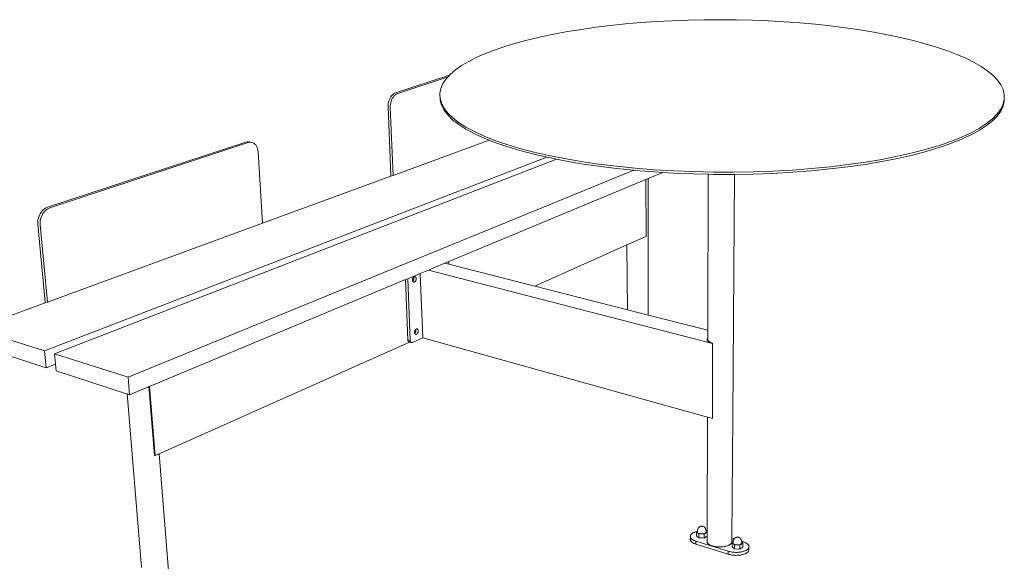
# Model space of a CAD drawing. Units: millimetres. Extents: x 59256 to 83487, y -174288 to -170488.
# Drawn here: x 72712 to 74230, y -173612 to -172777 of the extents above; entities that cross this region are included whole.
import ezdxf

# ---------------------------------------------------------------- set-up
doc = ezdxf.new("R2010")
doc.units = ezdxf.units.MM
doc.header["$MEASUREMENT"] = 0
doc.layers.add('820-Rysunki Obrazki', color=7, linetype='Continuous')

msp = doc.modelspace()

# ---------------------------------------------------------------- linework, layer by layer
at = {"layer": '820-Rysunki Obrazki', "color": 7, "linetype": 'Continuous', "lineweight": 9}
for p, q in [((73646.34, -172783.63), (73670.04, -172781.59)), ((73670.04, -172781.59), (73694.1, -172779.93)), ((73694.1, -172779.93), (73718.45, -172778.64)), ((73718.45, -172778.64), (73743.03, -172777.73)), ((73743.03, -172777.73), (73767.76, -172777.21)), ((73767.76, -172777.21), (73792.57, -172777.06)), ((73792.57, -172777.06), (73817.4, -172777.3)), ((73817.4, -172777.3), (73842.16, -172777.92)), ((73842.16, -172777.92), (73866.78, -172778.92)), ((73866.78, -172778.92), (73891.21, -172780.3)), ((73891.21, -172780.3), (73915.36, -172782.06)), ((73915.36, -172782.06), (73939.16, -172784.19)), ((73535.89, -172799.29), (73556.67, -172795.44)), ((73556.67, -172795.44), (73578.18, -172791.95)), ((73578.18, -172791.95), (73600.34, -172788.82)), ((73600.34, -172788.82), (73623.09, -172786.04)), ((73623.09, -172786.04), (73646.34, -172783.63)), ((73939.16, -172784.19), (73962.54, -172786.69)), ((73962.54, -172786.69), (73985.43, -172789.55)), ((73985.43, -172789.55), (74007.75, -172792.78)), ((74007.75, -172792.78), (74029.44, -172796.36)), ((74029.44, -172796.36), (74050.41, -172800.28)), ((73461.51, -172817.95), (73478.65, -172812.81)), ((73478.65, -172812.81), (73496.81, -172807.98)), ((73496.81, -172807.98), (73515.91, -172803.47)), ((73515.91, -172803.47), (73535.89, -172799.29)), ((74050.41, -172800.28), (74070.6, -172804.54)), ((74070.6, -172804.54), (74089.93, -172809.13)), ((74089.93, -172809.13), (74108.32, -172814.04)), ((73430.58, -172829.12), (73445.46, -172823.39)), ((73445.46, -172823.39), (73461.51, -172817.95)), ((74108.32, -172814.04), (74125.71, -172819.26)), ((74125.71, -172819.26), (74142.02, -172824.77)), ((74142.02, -172824.77), (74157.17, -172830.56)), ((73393.6, -172847.84), (73404.58, -172841.36)), ((73404.58, -172841.36), (73416.93, -172835.11)), ((73416.93, -172835.11), (73430.58, -172829.12)), ((74157.17, -172830.56), (74171.1, -172836.62)), ((74171.1, -172836.62), (74183.73, -172842.93)), ((74183.73, -172842.93), (74195, -172849.46)), ((73376.02, -172861.43), (73384.06, -172854.54)), ((73384.06, -172854.54), (73393.6, -172847.84)), ((74195, -172849.46), (74204.84, -172856.21)), ((74204.84, -172856.21), (74213.18, -172863.15)), ((73374.99, -172862.56), (73291.69, -172889.94)), ((73372.61, -172865.16), (73295.15, -172890.66)), ((73364.68, -172875.71), (73369.54, -172868.49)), ((73369.54, -172868.49), (73372.61, -172865.16)), ((73372.61, -172865.16), (73374.99, -172862.56)), ((73374.99, -172862.56), (73376.02, -172861.43)), ((74213.18, -172863.15), (74219.96, -172870.25)), ((74219.96, -172870.25), (74225.13, -172877.5)), ((73359.99, -172890.48), (73361.48, -172883.05)), ((73361.48, -172883.05), (73364.68, -172875.71)), ((74225.13, -172877.5), (74228.63, -172884.86)), ((74228.63, -172884.86), (74230.42, -172892.32)), ((73280.72, -172904.69), (73281.35, -172902.36)), ((73281.35, -172902.36), (73282.17, -172900.13)), ((73282.17, -172900.13), (73283.17, -172898.03)), ((73283.17, -172898.03), (73284.32, -172896.09)), ((73284.18, -172905.42), (73284.81, -172903.09)), ((73284.32, -172896.09), (73285.61, -172894.35)), ((73284.81, -172903.09), (73285.63, -172900.86)), ((73285.61, -172894.35), (73287.02, -172892.85)), ((73285.63, -172900.86), (73286.62, -172898.76)), ((73286.62, -172898.76), (73287.78, -172896.82)), ((73287.02, -172892.85), (73288.52, -172891.59)), ((73287.78, -172896.82), (73289.07, -172895.08)), ((73288.52, -172891.59), (73290.09, -172890.62)), ((73289.07, -172895.08), (73290.48, -172893.57)), ((73290.09, -172890.62), (73291.69, -172889.94)), ((73290.48, -172893.57), (73291.98, -172892.32)), ((73291.98, -172892.32), (73293.54, -172891.34)), ((73293.54, -172891.34), (73295.15, -172890.66)), ((73360.1, -172893.64), (73359.99, -172890.48)), ((73360.26, -172897.98), (73360.1, -172893.64)), ((73362.32, -172905.52), (73360.26, -172897.98)), ((73360.37, -172901.16), (73360.26, -172897.98)), ((73362.43, -172908.71), (73360.37, -172901.16)), ((74230.3, -172903.01), (74228.54, -172910.57)), ((74230.45, -172899.83), (74228.68, -172907.37)), ((74230.3, -172903.01), (74230.45, -172899.83)), ((74230.42, -172892.32), (74230.45, -172899.83)), ((73280.07, -172909.45), (73280.29, -172907.06)), ((73280.07, -172911.8), (73280.07, -172909.45)), ((73284.54, -173017.38), (73280.07, -172911.8)), ((73280.29, -172907.06), (73280.72, -172904.69)), ((73283.52, -172912.54), (73283.53, -172910.19)), ((73287.92, -173017.24), (73283.52, -172912.54)), ((73283.53, -172910.19), (73283.75, -172907.8)), ((73283.75, -172907.8), (73284.18, -172905.42)), ((73366.2, -172913.06), (73362.32, -172905.52)), ((73366.31, -172916.28), (73362.43, -172908.71)), ((73371.92, -172920.58), (73366.2, -172913.06)), ((73372.03, -172923.81), (73366.31, -172916.28)), ((74224.94, -172918.13), (74219.51, -172925.66)), ((74225.09, -172914.91), (74219.65, -172922.42)), ((74228.54, -172910.57), (74224.94, -172918.13)), ((74228.68, -172907.37), (74225.09, -172914.91)), ((73379.49, -172928.04), (73371.92, -172920.58)), ((73379.6, -172931.29), (73372.03, -172923.81)), ((73388.91, -172935.39), (73379.49, -172928.04)), ((73389.01, -172938.67), (73379.6, -172931.29)), ((74212.21, -172933.11), (74203.06, -172940.46)), ((74212.35, -172929.85), (74203.19, -172937.18)), ((74219.51, -172925.66), (74212.21, -172933.11)), ((74219.65, -172922.42), (74212.35, -172929.85)), ((73400.17, -172942.62), (73388.91, -172935.39)), ((73400.28, -172945.91), (73389.01, -172938.67)), ((73413.27, -172949.68), (73400.17, -172942.62)), ((73413.37, -172952.99), (73400.28, -172945.91)), ((74192.04, -172947.67), (74179.19, -172954.7)), ((74192.18, -172944.37), (74179.33, -172951.38)), ((74203.06, -172940.46), (74192.04, -172947.67)), ((74203.19, -172937.18), (74192.18, -172944.37)), ((73287.92, -173017.24), (73436.06, -172962.97)), ((73428.16, -172956.54), (73413.27, -172949.68)), ((73428.26, -172959.86), (73413.37, -172952.99)), ((73444.81, -172963.15), (73428.16, -172956.54)), ((73436.06, -172962.97), (73428.26, -172959.86)), ((73444.9, -172966.49), (73436.06, -172962.97)), ((73463.17, -172969.48), (73444.81, -172963.15)), ((74148.23, -172964.73), (74130.07, -172970.99)), ((74164.53, -172961.51), (74148.1, -172968.08)), ((74164.66, -172958.18), (74148.23, -172964.73)), ((74179.19, -172954.7), (74164.53, -172961.51)), ((74179.33, -172951.38), (74164.66, -172958.18)), ((73060.93, -172965.79), (72754.84, -173066.41)), ((73064.46, -172966.62), (72758.44, -173067.38)), ((73062.78, -172965.35), (73060.93, -172965.79)), ((73064.62, -172965.24), (73062.78, -172965.35)), ((73066.31, -172966.17), (73064.46, -172966.62)), ((73066.41, -172965.46), (73064.62, -172965.24)), ((73068.15, -172966.06), (73066.31, -172966.17)), ((73066.41, -172965.46), (73069.94, -172966.28)), ((73069.94, -172966.28), (73068.15, -172966.06)), ((73071.65, -172966.83), (73069.94, -172966.28)), ((73073.26, -172967.69), (73071.65, -172966.83)), ((73074.74, -172968.86), (73073.26, -172967.69)), ((73076.06, -172970.31), (73074.74, -172968.86)), ((73077.2, -172972.01), (73076.06, -172970.31)), ((73078.15, -172973.95), (73077.2, -172972.01)), ((73078.88, -172976.08), (73078.15, -172973.95)), ((73079.38, -172978.36), (73078.88, -172976.08)), ((73079.65, -172980.77), (73079.38, -172978.36)), ((73463.25, -172972.84), (73444.9, -172966.49)), ((73483.17, -172975.5), (73463.17, -172969.48)), ((73483.25, -172978.87), (73463.25, -172972.84)), ((73504.73, -172981.16), (73483.17, -172975.5)), ((73504.81, -172984.55), (73483.25, -172978.87)), ((74110.26, -172976.92), (74088.87, -172982.5)), ((74129.95, -172974.35), (74110.15, -172980.3)), ((74130.07, -172970.99), (74110.26, -172976.92)), ((74148.1, -172968.08), (74129.95, -172974.35)), ((72750.38, -173287.76), (73525.13, -172989.22)), ((72765.61, -173292.59), (73539.62, -172992.2)), ((73086.4, -173091.08), (73079.65, -172980.77)), ((73527.78, -172986.45), (73504.73, -172981.16)), ((73525.13, -172989.22), (73504.81, -172984.55)), ((73527.85, -172989.85), (73525.13, -172989.22)), ((73552.2, -172991.31), (73527.78, -172986.45)), ((73539.62, -172992.2), (73527.85, -172989.85)), ((73552.26, -172994.73), (73539.62, -172992.2)), ((73577.89, -172995.73), (73552.2, -172991.31)), ((73577.95, -172999.15), (73552.26, -172994.73)), ((74041.7, -172992.44), (74016.14, -172996.74)), ((74065.88, -172991.09), (74041.61, -172995.86)), ((74065.98, -172987.68), (74041.7, -172992.44)), ((74088.76, -172985.89), (74065.88, -172991.09)), ((74088.87, -172982.5), (74065.98, -172987.68)), ((74110.15, -172980.3), (74088.76, -172985.89)), ((72879.06, -173328.61), (73659.1, -173009.25)), ((73604.73, -172999.67), (73577.89, -172995.73)), ((73604.77, -173003.1), (73577.95, -172999.15)), ((73632.58, -173003.11), (73604.73, -172999.67)), ((73632.62, -173006.55), (73604.77, -173003.1)), ((73661.31, -173006.02), (73632.58, -173003.11)), ((73659.1, -173009.25), (73632.62, -173006.55)), ((73661.33, -173009.47), (73659.1, -173009.25)), ((73690.75, -173008.39), (73661.31, -173006.02)), ((73690.77, -173011.85), (73661.33, -173009.47)), ((73720.77, -173010.2), (73690.75, -173008.39)), ((73751.2, -173011.44), (73720.77, -173010.2)), ((73903.63, -173008.89), (73873.66, -173010.56)), ((73932.95, -173010.11), (73903.58, -173012.35)), ((73933.01, -173006.66), (73903.63, -173008.89)), ((73961.59, -173007.32), (73932.95, -173010.11)), ((73961.66, -173003.87), (73933.01, -173006.66)), ((73989.33, -173004), (73961.59, -173007.32)), ((73989.41, -173000.56), (73961.66, -173003.87)), ((74016.05, -173000.17), (73989.33, -173004)), ((74016.14, -172996.74), (73989.41, -173000.56)), ((74041.61, -172995.86), (74016.05, -173000.17)), ((73086.4, -173091.08), (73284.62, -173018.45)), ((73284.6, -173018.28), (73284.54, -173017.38)), ((73284.62, -173018.45), (73284.6, -173018.28)), ((73284.62, -173018.45), (73287.92, -173017.24)), ((73373.84, -173150.08), (73680.97, -173022.07)), ((73678.13, -173111.27), (73677.64, -173023.26)), ((73680.97, -173022.07), (73703.62, -173012.63)), ((73681.2, -173232.63), (73681.2, -173022.07)), ((73703.62, -173012.63), (73690.77, -173011.85)), ((73720.78, -173013.67), (73703.62, -173012.63)), ((73751.19, -173014.91), (73720.78, -173013.67)), ((73773.83, -173015.4), (73751.19, -173014.91)), ((73781.87, -173012.1), (73751.2, -173011.44)), ((73773.11, -173256.1), (73773.83, -173015.4)), ((73781.85, -173015.57), (73773.83, -173015.4)), ((73812.59, -173015.64), (73781.85, -173015.57)), ((73812.61, -173012.17), (73781.87, -173012.1)), ((73811.64, -173388.59), (73814.16, -173015.61)), ((73814.16, -173015.61), (73812.59, -173015.64)), ((73843.26, -173011.66), (73812.61, -173012.17)), ((73843.23, -173015.12), (73814.16, -173015.61)), ((73873.62, -173014.03), (73843.23, -173015.12)), ((73873.66, -173010.56), (73843.26, -173011.66)), ((73903.58, -173012.35), (73873.62, -173014.03)), ((72746.77, -173071.87), (72748.62, -173070.05)), ((72748.62, -173070.05), (72750.6, -173068.51)), ((72750.37, -173072.85), (72752.22, -173071.02)), ((72750.6, -173068.51), (72752.69, -173067.29)), ((72752.22, -173071.02), (72754.2, -173069.49)), ((72752.69, -173067.29), (72754.84, -173066.41)), ((72754.2, -173069.49), (72756.29, -173068.27)), ((72756.29, -173068.27), (72758.44, -173067.38)), ((72740.13, -173086.78), (72740.6, -173084.03)), ((72740.6, -173084.03), (72741.35, -173081.32)), ((72741.35, -173081.32), (72742.36, -173078.71)), ((72742.36, -173078.71), (72743.61, -173076.24)), ((72743.61, -173076.24), (72745.09, -173073.94)), ((72743.73, -173087.77), (72744.2, -173085.02)), ((72744.2, -173085.02), (72744.95, -173082.31)), ((72744.95, -173082.31), (72745.96, -173079.7)), ((72745.09, -173073.94), (72746.77, -173071.87)), ((72745.96, -173079.7), (72747.21, -173077.22)), ((72747.21, -173077.22), (72748.69, -173074.92)), ((72748.69, -173074.92), (72750.37, -173072.85)), ((72739.95, -173089.52), (72740.13, -173086.78)), ((72740.06, -173092.22), (72739.95, -173089.52)), ((72751.31, -173212.57), (72740.06, -173092.22)), ((72743.55, -173090.52), (72743.73, -173087.77)), ((72743.65, -173093.21), (72743.55, -173090.52)), ((72754.78, -173212.58), (72743.65, -173093.21)), ((72754.78, -173212.58), (73086.4, -173091.08)), ((73648.46, -173124.52), (73678.13, -173111.27)), ((73506.36, -173187.98), (73648.46, -173124.52)), ((73649.33, -173224.49), (73648.46, -173124.52)), ((73342.44, -173163.17), (73367.8, -173152.6)), ((73367.8, -173152.6), (73373.84, -173150.08)), ((73373.98, -173154.17), (73367.8, -173152.6)), ((73373.84, -173150.08), (73373.98, -173154.17)), ((73506.36, -173187.98), (73373.98, -173154.17)), ((73306.83, -173178.01), (73310.39, -173176.53)), ((73310.39, -173176.53), (73329.68, -173168.49)), ((73314.25, -173271.84), (73310.39, -173176.53)), ((73317.79, -173177.23), (73317.73, -173177.51)), ((73317.86, -173176.96), (73317.79, -173177.23)), ((73317.94, -173176.68), (73317.86, -173176.96)), ((73318.03, -173176.41), (73317.94, -173176.68)), ((73318.13, -173176.15), (73318.03, -173176.41)), ((73318.24, -173175.89), (73318.13, -173176.15)), ((73318.37, -173175.64), (73318.24, -173175.89)), ((73318.5, -173175.4), (73318.37, -173175.64)), ((73318.64, -173175.17), (73318.5, -173175.4)), ((73318.79, -173174.95), (73318.64, -173175.17)), ((73318.94, -173174.74), (73318.79, -173174.95)), ((73319.1, -173174.54), (73318.94, -173174.74)), ((73319.27, -173174.36), (73319.1, -173174.54)), ((73319.44, -173174.19), (73319.27, -173174.36)), ((73319.52, -173174.13), (73319.44, -173174.19)), ((73319.62, -173174.04), (73319.52, -173174.13)), ((73319.57, -173174.27), (73319.52, -173174.13)), ((73319.57, -173174.27), (73319.52, -173174.13)), ((73319.55, -173177.45), (73319.61, -173177.17)), ((73319.55, -173177.45), (73319.61, -173177.17)), ((73319.63, -173174.5), (73319.57, -173174.27)), ((73319.63, -173174.5), (73319.57, -173174.27)), ((73319.61, -173177.17), (73319.67, -173176.89)), ((73319.61, -173177.17), (73319.67, -173176.89)), ((73319.8, -173173.9), (73319.62, -173174.04)), ((73319.69, -173174.74), (73319.63, -173174.5)), ((73319.69, -173174.74), (73319.63, -173174.5)), ((73319.67, -173176.89), (73319.72, -173176.62)), ((73319.67, -173176.89), (73319.72, -173176.62)), ((73319.73, -173174.99), (73319.69, -173174.74)), ((73319.73, -173174.99), (73319.69, -173174.74)), ((73319.72, -173176.62), (73319.75, -173176.34)), ((73319.72, -173176.62), (73319.75, -173176.34)), ((73319.76, -173175.25), (73319.73, -173174.99)), ((73319.76, -173175.25), (73319.73, -173174.99)), ((73319.75, -173176.34), (73319.77, -173176.06)), ((73319.75, -173176.34), (73319.77, -173176.06)), ((73319.77, -173175.52), (73319.76, -173175.25)), ((73319.77, -173175.52), (73319.76, -173175.25)), ((73319.78, -173175.79), (73319.77, -173175.52)), ((73319.78, -173175.79), (73319.77, -173175.52)), ((73319.77, -173176.06), (73319.78, -173175.79)), ((73319.77, -173176.06), (73319.78, -173175.79)), ((73319.99, -173173.78), (73319.8, -173173.9)), ((73320.18, -173173.68), (73319.99, -173173.78)), ((73320.37, -173173.59), (73320.18, -173173.68)), ((73320.56, -173173.52), (73320.37, -173173.59)), ((73320.74, -173173.47), (73320.56, -173173.52)), ((73320.93, -173173.43), (73320.74, -173173.47)), ((73321.12, -173173.42), (73320.93, -173173.43)), ((73321.3, -173173.42), (73321.12, -173173.42)), ((73321.48, -173173.44), (73321.3, -173173.42)), ((73321.66, -173173.48), (73321.48, -173173.44)), ((73321.83, -173173.53), (73321.66, -173173.48)), ((73322, -173173.61), (73321.83, -173173.53)), ((73322.16, -173173.7), (73322, -173173.61)), ((73322.31, -173173.81), (73322.16, -173173.7)), ((73322.46, -173173.93), (73322.31, -173173.81)), ((73322.59, -173174.08), (73322.46, -173173.93)), ((73322.72, -173174.23), (73322.59, -173174.08)), ((73322.84, -173174.4), (73322.72, -173174.23)), ((73322.95, -173174.59), (73322.84, -173174.4)), ((73323.05, -173174.79), (73322.95, -173174.59)), ((73323.14, -173175), (73323.05, -173174.79)), ((73323.21, -173175.22), (73323.14, -173175)), ((73323.28, -173175.45), (73323.21, -173175.22)), ((73323.33, -173175.7), (73323.28, -173175.45)), ((73323.37, -173175.95), (73323.33, -173175.7)), ((73323.36, -173177.57), (73323.39, -173177.29)), ((73323.4, -173176.21), (73323.37, -173175.95)), ((73323.39, -173177.29), (73323.41, -173177.02)), ((73323.42, -173176.47), (73323.4, -173176.21)), ((73323.41, -173177.02), (73323.42, -173176.74)), ((73323.42, -173176.74), (73323.42, -173176.47)), ((73326.33, -173175.13), (73326.33, -173175.02)), ((73329.68, -173168.49), (73342.44, -173163.17)), ((73329.68, -173168.49), (73333.53, -173267.78)), ((73780.46, -173276.44), (73342.44, -173163.17)), ((72881.26, -173355.38), (73306.83, -173178.01)), ((73310.63, -173270.83), (73306.83, -173178.01)), ((73310.63, -173270.83), (73306.83, -173178.01)), ((73317.64, -173178.35), (73317.63, -173178.62)), ((73317.63, -173178.62), (73317.63, -173178.89)), ((73317.63, -173178.89), (73317.65, -173179.16)), ((73317.66, -173178.07), (73317.64, -173178.35)), ((73317.65, -173179.16), (73317.68, -173179.42)), ((73317.69, -173177.79), (73317.66, -173178.07)), ((73317.68, -173179.42), (73317.72, -173179.67)), ((73317.73, -173177.51), (73317.69, -173177.79)), ((73317.72, -173179.67), (73317.77, -173179.91)), ((73317.77, -173179.91), (73317.84, -173180.14)), ((73317.84, -173180.14), (73317.89, -173180.27)), ((73317.89, -173180.27), (73317.97, -173180.2)), ((73317.89, -173180.27), (73317.97, -173180.2)), ((73317.89, -173180.27), (73317.92, -173180.37)), ((73317.92, -173180.37), (73318, -173180.58)), ((73317.97, -173180.2), (73318.14, -173180.04)), ((73317.97, -173180.2), (73318.14, -173180.04)), ((73318, -173180.58), (73318.1, -173180.78)), ((73318.1, -173180.78), (73318.21, -173180.96)), ((73318.14, -173180.04), (73318.31, -173179.85)), ((73318.14, -173180.04), (73318.31, -173179.85)), ((73318.21, -173180.96), (73318.33, -173181.13)), ((73318.31, -173179.85), (73318.47, -173179.66)), ((73318.31, -173179.85), (73318.47, -173179.66)), ((73318.33, -173181.13), (73318.46, -173181.29)), ((73318.46, -173181.29), (73318.6, -173181.43)), ((73318.47, -173179.66), (73318.62, -173179.45)), ((73318.47, -173179.66), (73318.62, -173179.45)), ((73318.6, -173181.43), (73318.74, -173181.56)), ((73318.62, -173179.45), (73318.77, -173179.23)), ((73318.62, -173179.45), (73318.77, -173179.23)), ((73318.74, -173181.56), (73318.9, -173181.66)), ((73318.77, -173179.23), (73318.91, -173179)), ((73318.77, -173179.23), (73318.91, -173179)), ((73318.9, -173181.66), (73319.06, -173181.76)), ((73318.91, -173179), (73319.04, -173178.76)), ((73318.91, -173179), (73319.04, -173178.76)), ((73319.04, -173178.76), (73319.16, -173178.51)), ((73319.04, -173178.76), (73319.16, -173178.51)), ((73319.06, -173181.76), (73319.22, -173181.83)), ((73319.16, -173178.51), (73319.27, -173178.25)), ((73319.16, -173178.51), (73319.27, -173178.25)), ((73319.22, -173181.83), (73319.39, -173181.88)), ((73319.27, -173178.25), (73319.38, -173177.99)), ((73319.27, -173178.25), (73319.38, -173177.99)), ((73319.38, -173177.99), (73319.47, -173177.72)), ((73319.38, -173177.99), (73319.47, -173177.72)), ((73319.39, -173181.88), (73319.57, -173181.92)), ((73319.47, -173177.72), (73319.55, -173177.45)), ((73319.47, -173177.72), (73319.55, -173177.45)), ((73319.57, -173181.92), (73319.75, -173181.94)), ((73319.75, -173181.94), (73319.94, -173181.94)), ((73319.94, -173181.94), (73320.12, -173181.93)), ((73320.12, -173181.93), (73320.31, -173181.89)), ((73320.31, -173181.89), (73320.5, -173181.84)), ((73320.5, -173181.84), (73320.69, -173181.77)), ((73320.69, -173181.77), (73320.88, -173181.68)), ((73320.88, -173181.68), (73321.07, -173181.58)), ((73321.07, -173181.58), (73321.25, -173181.45)), ((73321.25, -173181.45), (73321.43, -173181.32)), ((73321.43, -173181.32), (73321.61, -173181.16)), ((73321.61, -173181.16), (73321.78, -173180.99)), ((73321.78, -173180.99), (73321.95, -173180.81)), ((73321.95, -173180.81), (73322.11, -173180.62)), ((73322.11, -173180.62), (73322.27, -173180.41)), ((73322.27, -173180.41), (73322.42, -173180.19)), ((73322.42, -173180.19), (73322.55, -173179.96)), ((73322.55, -173179.96), (73322.69, -173179.72)), ((73322.69, -173179.72), (73322.81, -173179.47)), ((73322.81, -173179.47), (73322.92, -173179.21)), ((73322.92, -173179.21), (73323.02, -173178.95)), ((73323.02, -173178.95), (73323.11, -173178.68)), ((73323.11, -173178.68), (73323.19, -173178.4)), ((73323.19, -173178.4), (73323.26, -173178.13)), ((73323.26, -173178.13), (73323.32, -173177.85)), ((73323.32, -173177.85), (73323.36, -173177.57)), ((73649.33, -173224.49), (73506.36, -173187.98)), ((72642.82, -173253.6), (72751.47, -173213.8)), ((72751.43, -173213.6), (72751.31, -173212.57)), ((72751.47, -173213.8), (72751.43, -173213.6)), ((72751.47, -173213.8), (72754.78, -173212.58)), ((73681.2, -173232.63), (73649.33, -173224.49)), ((73773.11, -173256.1), (73681.2, -173232.63)), ((73320.61, -173252.94), (73320.59, -173252.94)), ((73320.61, -173252.94), (73320.59, -173252.94)), ((72642.82, -173253.6), (72750.38, -173287.76)), ((73333.53, -173267.78), (73317.63, -173274.89)), ((73320.85, -173258.89), (73320.84, -173259.16)), ((73320.84, -173259.16), (73320.85, -173259.43)), ((73320.87, -173258.62), (73320.85, -173258.89)), ((73320.85, -173259.43), (73320.86, -173259.69)), ((73320.86, -173259.69), (73320.89, -173259.94)), ((73320.9, -173258.34), (73320.87, -173258.62)), ((73320.89, -173259.94), (73320.93, -173260.19)), ((73320.95, -173258.06), (73320.9, -173258.34)), ((73320.93, -173260.19), (73320.99, -173260.43)), ((73321, -173257.79), (73320.95, -173258.06)), ((73320.99, -173260.43), (73321.05, -173260.66)), ((73321.07, -173257.51), (73321, -173257.79)), ((73321.05, -173260.66), (73321.17, -173260.55)), ((73321.05, -173260.66), (73321.17, -173260.55)), ((73321.05, -173260.66), (73321.13, -173260.87)), ((73321.15, -173257.24), (73321.07, -173257.51)), ((73321.13, -173260.87), (73321.21, -173261.08)), ((73321.24, -173256.97), (73321.15, -173257.24)), ((73321.17, -173260.55), (73321.34, -173260.38)), ((73321.17, -173260.55), (73321.34, -173260.38)), ((73321.21, -173261.08), (73321.31, -173261.27)), ((73321.34, -173256.71), (73321.24, -173256.97)), ((73321.31, -173261.27), (73321.42, -173261.45)), ((73321.45, -173256.45), (73321.34, -173256.71)), ((73321.34, -173260.38), (73321.51, -173260.2)), ((73321.34, -173260.38), (73321.51, -173260.2)), ((73321.42, -173261.45), (73321.54, -173261.62)), ((73321.57, -173256.2), (73321.45, -173256.45)), ((73321.51, -173260.2), (73321.67, -173260)), ((73321.51, -173260.2), (73321.67, -173260)), ((73321.54, -173261.62), (73321.67, -173261.77)), ((73321.7, -173255.96), (73321.57, -173256.2)), ((73321.67, -173260), (73321.82, -173259.79)), ((73321.67, -173260), (73321.82, -173259.79)), ((73321.67, -173261.77), (73321.8, -173261.91)), ((73321.84, -173255.73), (73321.7, -173255.96)), ((73321.8, -173261.91), (73321.95, -173262.02)), ((73321.82, -173259.79), (73321.97, -173259.57)), ((73321.82, -173259.79), (73321.97, -173259.57)), ((73321.99, -173255.51), (73321.84, -173255.73)), ((73321.95, -173262.02), (73322.1, -173262.13)), ((73321.97, -173259.57), (73322.11, -173259.34)), ((73321.97, -173259.57), (73322.11, -173259.34)), ((73322.14, -173255.3), (73321.99, -173255.51)), ((73322.1, -173262.13), (73322.26, -173262.21)), ((73322.11, -173259.34), (73322.24, -173259.1)), ((73322.11, -173259.34), (73322.24, -173259.1)), ((73322.3, -173255.1), (73322.14, -173255.3)), ((73322.24, -173259.1), (73322.36, -173258.85)), ((73322.24, -173259.1), (73322.36, -173258.85)), ((73322.26, -173262.21), (73322.42, -173262.28)), ((73322.47, -173254.92), (73322.3, -173255.1)), ((73322.36, -173258.85), (73322.47, -173258.6)), ((73322.36, -173258.85), (73322.47, -173258.6)), ((73322.42, -173262.28), (73322.59, -173262.33)), ((73322.64, -173254.75), (73322.47, -173254.92)), ((73322.47, -173258.6), (73322.57, -173258.33)), ((73322.47, -173258.6), (73322.57, -173258.33)), ((73322.57, -173258.33), (73322.66, -173258.07)), ((73322.57, -173258.33), (73322.66, -173258.07)), ((73322.59, -173262.33), (73322.77, -173262.36)), ((73322.76, -173254.66), (73322.64, -173254.75)), ((73322.66, -173258.07), (73322.74, -173257.79)), ((73322.66, -173258.07), (73322.74, -173257.79)), ((73322.74, -173257.79), (73322.81, -173257.52)), ((73322.74, -173257.79), (73322.81, -173257.52)), ((73322.82, -173254.59), (73322.76, -173254.66)), ((73322.82, -173254.89), (73322.76, -173254.66)), ((73322.82, -173254.89), (73322.76, -173254.66)), ((73322.77, -173262.36), (73322.95, -173262.38)), ((73322.81, -173257.52), (73322.86, -173257.24)), ((73322.81, -173257.52), (73322.86, -173257.24)), ((73323, -173254.45), (73322.82, -173254.59)), ((73322.88, -173255.12), (73322.82, -173254.89)), ((73322.88, -173255.12), (73322.82, -173254.89)), ((73322.86, -173257.24), (73322.91, -173256.97)), ((73322.86, -173257.24), (73322.91, -173256.97)), ((73322.92, -173255.37), (73322.88, -173255.12)), ((73322.92, -173255.37), (73322.88, -173255.12)), ((73322.91, -173256.97), (73322.94, -173256.69)), ((73322.91, -173256.97), (73322.94, -173256.69)), ((73322.95, -173255.62), (73322.92, -173255.37)), ((73322.95, -173255.62), (73322.92, -173255.37)), ((73322.94, -173256.69), (73322.96, -173256.42)), ((73322.94, -173256.69), (73322.96, -173256.42)), ((73322.96, -173255.88), (73322.95, -173255.62)), ((73322.96, -173255.88), (73322.95, -173255.62)), ((73322.95, -173262.38), (73323.13, -173262.38)), ((73322.97, -173256.15), (73322.96, -173255.88)), ((73322.97, -173256.15), (73322.96, -173255.88)), ((73322.96, -173256.42), (73322.97, -173256.15)), ((73322.96, -173256.42), (73322.97, -173256.15)), ((73323.18, -173254.33), (73323, -173254.45)), ((73323.13, -173262.38), (73323.31, -173262.36)), ((73323.37, -173254.22), (73323.18, -173254.33)), ((73323.31, -173262.36), (73323.5, -173262.32)), ((73323.56, -173254.13), (73323.37, -173254.22)), ((73323.5, -173262.32), (73323.69, -173262.26)), ((73323.74, -173254.05), (73323.56, -173254.13)), ((73323.69, -173262.26), (73323.88, -173262.18)), ((73323.93, -173253.99), (73323.74, -173254.05)), ((73323.88, -173262.18), (73324.06, -173262.09)), ((73324.12, -173253.96), (73323.93, -173253.99)), ((73324.06, -173262.09), (73324.25, -173261.98)), ((73324.3, -173253.94), (73324.12, -173253.96)), ((73324.25, -173261.98), (73324.43, -173261.86)), ((73324.49, -173253.93), (73324.3, -173253.94)), ((73324.43, -173261.86), (73324.61, -173261.72)), ((73324.67, -173253.95), (73324.49, -173253.93)), ((73324.61, -173261.72), (73324.79, -173261.56)), ((73324.84, -173253.98), (73324.67, -173253.95)), ((73324.79, -173261.56), (73324.96, -173261.39)), ((73325.01, -173254.03), (73324.84, -173253.98)), ((73324.96, -173261.39), (73325.13, -173261.21)), ((73325.18, -173254.1), (73325.01, -173254.03)), ((73325.13, -173261.21), (73325.29, -173261.01)), ((73325.34, -173254.19), (73325.18, -173254.1)), ((73325.29, -173261.01), (73325.44, -173260.8)), ((73325.49, -173254.29), (73325.34, -173254.19)), ((73325.44, -173260.8), (73325.59, -173260.58)), ((73325.63, -173254.41), (73325.49, -173254.29)), ((73325.59, -173260.58), (73325.73, -173260.35)), ((73325.77, -173254.55), (73325.63, -173254.41)), ((73325.73, -173260.35), (73325.86, -173260.11)), ((73325.89, -173254.7), (73325.77, -173254.55)), ((73325.86, -173260.11), (73325.98, -173259.86)), ((73326.01, -173254.86), (73325.89, -173254.7)), ((73325.98, -173259.86), (73326.09, -173259.6)), ((73326.12, -173255.04), (73326.01, -173254.86)), ((73326.09, -173259.6), (73326.19, -173259.34)), ((73326.22, -173255.24), (73326.12, -173255.04)), ((73326.19, -173259.34), (73326.28, -173259.07)), ((73326.3, -173255.44), (73326.22, -173255.24)), ((73326.28, -173259.07), (73326.36, -173258.8)), ((73326.38, -173255.66), (73326.3, -173255.44)), ((73326.36, -173258.8), (73326.42, -173258.52)), ((73326.44, -173255.89), (73326.38, -173255.66)), ((73326.42, -173258.52), (73326.48, -173258.25)), ((73326.5, -173256.13), (73326.44, -173255.89)), ((73326.48, -173258.25), (73326.52, -173257.97)), ((73326.54, -173256.37), (73326.5, -173256.13)), ((73326.52, -173257.97), (73326.56, -173257.7)), ((73326.56, -173256.63), (73326.54, -173256.37)), ((73326.58, -173256.89), (73326.56, -173256.63)), ((73326.56, -173257.7), (73326.58, -173257.42)), ((73326.59, -173257.15), (73326.58, -173256.89)), ((73326.58, -173257.42), (73326.59, -173257.15)), ((73772.7, -173390.21), (73333.53, -173267.78)), ((73773.07, -173267.78), (73771.97, -173269.59)), ((73773.06, -173271.08), (73773.07, -173267.78)), ((73773.07, -173267.78), (73773.11, -173256.1)), ((72752.85, -173313.92), (72645.49, -173279.26)), ((72927.07, -173446.67), (73313.23, -173274.23)), ((73310.65, -173271.11), (73310.63, -173270.83)), ((73310.63, -173270.83), (73314.25, -173271.84)), ((73310.63, -173270.83), (73310.65, -173271.11)), ((73310.68, -173271.38), (73310.65, -173271.11)), ((73310.65, -173271.11), (73310.68, -173271.38)), ((73310.72, -173271.64), (73310.68, -173271.38)), ((73310.68, -173271.38), (73310.72, -173271.64)), ((73310.78, -173271.9), (73310.72, -173271.64)), ((73310.72, -173271.64), (73310.78, -173271.9)), ((73310.85, -173272.14), (73310.78, -173271.9)), ((73310.78, -173271.9), (73310.85, -173272.14)), ((73310.92, -173272.38), (73310.85, -173272.14)), ((73310.85, -173272.14), (73310.92, -173272.38)), ((73311.02, -173272.6), (73310.92, -173272.38)), ((73310.92, -173272.38), (73311.02, -173272.6)), ((73311.12, -173272.81), (73311.02, -173272.6)), ((73311.02, -173272.6), (73311.12, -173272.81)), ((73311.23, -173273), (73311.12, -173272.81)), ((73311.12, -173272.81), (73311.23, -173273)), ((73311.35, -173273.19), (73311.23, -173273)), ((73311.23, -173273), (73311.35, -173273.19)), ((73311.48, -173273.35), (73311.35, -173273.19)), ((73311.35, -173273.19), (73311.48, -173273.35)), ((73311.63, -173273.51), (73311.48, -173273.35)), ((73311.48, -173273.35), (73311.63, -173273.51)), ((73311.63, -173273.51), (73311.78, -173273.64)), ((73311.63, -173273.51), (73311.78, -173273.64)), ((73311.78, -173273.64), (73311.93, -173273.76)), ((73311.78, -173273.64), (73311.93, -173273.76)), ((73311.93, -173273.76), (73312.1, -173273.86)), ((73311.93, -173273.76), (73312.1, -173273.86)), ((73312.1, -173273.86), (73312.27, -173273.94)), ((73312.1, -173273.86), (73312.27, -173273.94)), ((73312.27, -173273.94), (73312.45, -173274.01)), ((73312.27, -173273.94), (73312.45, -173274.01)), ((73312.45, -173274.01), (73312.64, -173274.06)), ((73312.45, -173274.01), (73312.64, -173274.06)), ((73312.64, -173274.06), (73312.73, -173274.07)), ((73312.64, -173274.06), (73312.73, -173274.07)), ((73312.73, -173274.07), (73313.23, -173274.23)), ((73313.12, -173274.09), (73313.21, -173274.09)), ((73313.12, -173274.09), (73313.21, -173274.09)), ((73313.21, -173274.09), (73313.32, -173274.08)), ((73313.21, -173274.09), (73313.32, -173274.08)), ((73313.23, -173274.23), (73313.25, -173274.22)), ((73313.25, -173274.22), (73315.89, -173274.96)), ((73313.37, -173274.16), (73313.47, -173274.12)), ((73314.25, -173271.84), (73314.27, -173272.12)), ((73314.27, -173272.12), (73314.3, -173272.39)), ((73314.3, -173272.39), (73314.34, -173272.66)), ((73314.34, -173272.66), (73314.4, -173272.91)), ((73314.4, -173272.91), (73314.47, -173273.16)), ((73314.47, -173273.16), (73314.55, -173273.39)), ((73314.55, -173273.39), (73314.64, -173273.62)), ((73314.64, -173273.62), (73314.74, -173273.83)), ((73314.74, -173273.83), (73314.85, -173274.02)), ((73314.85, -173274.02), (73314.97, -173274.2)), ((73314.97, -173274.2), (73315.1, -173274.37)), ((73315.1, -173274.37), (73315.25, -173274.52)), ((73315.25, -173274.52), (73315.4, -173274.66)), ((73315.4, -173274.66), (73315.55, -173274.78)), ((73315.55, -173274.78), (73315.72, -173274.88)), ((73315.72, -173274.88), (73315.89, -173274.96)), ((73315.89, -173274.96), (73316.07, -173275.03)), ((73316.07, -173275.03), (73316.25, -173275.08)), ((73316.25, -173275.08), (73316.44, -173275.1)), ((73316.44, -173275.1), (73316.64, -173275.12)), ((73316.64, -173275.12), (73316.83, -173275.11)), ((73316.83, -173275.11), (73317.03, -173275.08)), ((73317.03, -173275.08), (73317.23, -173275.04)), ((73317.23, -173275.04), (73317.43, -173274.97)), ((73317.43, -173274.97), (73317.63, -173274.89)), ((73771.97, -173269.59), (73772.2, -173271.57)), ((73772.2, -173271.57), (73773.85, -173273.48)), ((73774.32, -173272.92), (73773.06, -173271.08)), ((73773.85, -173273.48), (73776.78, -173275.17)), ((73776.85, -173274.58), (73774.32, -173272.92)), ((73776.78, -173275.17), (73780.46, -173276.41)), ((73780.46, -173275.95), (73776.85, -173274.58)), ((73780.46, -173275.95), (73780.39, -173392.36)), ((72750.38, -173287.76), (72752.85, -173313.92)), ((72765.61, -173292.59), (72879.06, -173328.61)), ((72767.08, -173308.34), (72765.61, -173292.59)), ((72752.85, -173313.92), (72767.08, -173308.34)), ((72768.05, -173318.83), (72767.08, -173308.34)), ((72876.49, -173353.84), (72768.05, -173318.83)), ((72879.06, -173328.61), (72881.26, -173355.38)), ((72919.93, -173448.97), (72911.08, -173342.13)), ((72920.94, -173449.41), (72912.09, -173342.57)), ((72881.26, -173355.38), (72876.49, -173353.84)), ((72899.77, -173621.97), (72877.59, -173353.75)), ((73810.37, -173576.85), (73811.64, -173388.59)), ((73772.16, -173565.58), (73772.7, -173390.21)), ((73780.39, -173392.36), (73772.7, -173390.21)), ((72919.93, -173448.97), (72920.94, -173449.41)), ((72920.94, -173449.41), (72927.07, -173446.67)), ((72942.29, -173640.17), (72927.07, -173446.67)), ((73746.92, -173571.67), (73746.62, -173572.22)), ((73747.3, -173571.13), (73746.92, -173571.67)), ((73747.75, -173570.6), (73747.3, -173571.13)), ((73748.28, -173570.09), (73747.75, -173570.6)), ((73748.89, -173569.59), (73748.28, -173570.09)), ((73749.57, -173569.11), (73748.89, -173569.59)), ((73750.31, -173568.65), (73749.57, -173569.11)), ((73751.12, -173568.21), (73750.31, -173568.65)), ((73752, -173567.8), (73751.12, -173568.21)), ((73752.93, -173567.41), (73752, -173567.8)), ((73753.91, -173567.05), (73752.93, -173567.41)), ((73754.95, -173566.72), (73753.91, -173567.05)), ((73756.03, -173566.42), (73754.95, -173566.72)), ((73755.76, -173572.88), (73755.77, -173566.72)), ((73755.77, -173566.72), (73756.42, -173566.32)), ((73759.19, -173569.98), (73755.77, -173566.72)), ((73756.42, -173566.32), (73756.03, -173566.42)), ((73756.42, -173566.32), (73757.38, -173565.73)), ((73757.63, -173563.05), (73757.38, -173564.33)), ((73757.38, -173565.73), (73757.38, -173564.33)), ((73757.38, -173565.73), (73757.45, -173565.69)), ((73757.38, -173566.79), (73757.38, -173565.73)), ((73757.38, -173566.79), (73757.45, -173566.66)), ((73757.45, -173567.54), (73757.38, -173566.79)), ((73757.95, -173568.25), (73757.45, -173567.54)), ((73758.15, -173561.85), (73757.63, -173563.05)), ((73758.87, -173568.89), (73757.95, -173568.25)), ((73758.49, -173561.21), (73758.15, -173561.85)), ((73759.23, -173560.24), (73758.49, -173561.21)), ((73760.13, -173569.4), (73758.87, -173568.89)), ((73759.18, -173576.14), (73759.19, -173569.98)), ((73767.34, -173570.32), (73759.19, -173569.98)), ((73759.83, -173559.74), (73759.23, -173560.24)), ((73760.67, -173559.07), (73759.83, -173559.74)), ((73761.64, -173569.75), (73760.13, -173569.4)), ((73761.37, -173558.74), (73760.67, -173559.07)), ((73762.15, -173558.43), (73761.37, -173558.74)), ((73763.31, -173569.92), (73761.64, -173569.75)), ((73762.76, -173558.26), (73762.15, -173558.43)), ((73763.45, -173558.17), (73762.76, -173558.26)), ((73765.03, -173569.89), (73763.31, -173569.92)), ((73764.17, -173558.16), (73763.45, -173558.17)), ((73764.87, -173558.23), (73764.17, -173558.16)), ((73765.51, -173558.38), (73764.87, -173558.23)), ((73766.66, -173569.67), (73765.03, -173569.89)), ((73766.04, -173558.59), (73765.51, -173558.38)), ((73766.04, -173558.59), (73766.97, -173558.97)), ((73768.11, -173569.27), (73766.66, -173569.67)), ((73767.52, -173559.36), (73766.97, -173558.97)), ((73767.33, -173576.48), (73767.34, -173570.32)), ((73772.04, -173567.4), (73767.34, -173570.32)), ((73767.52, -173559.36), (73768.44, -173560.1)), ((73769.26, -173568.73), (73768.11, -173569.27)), ((73768.44, -173560.1), (73769.16, -173561.05)), ((73769.61, -173561.67), (73769.16, -173561.05)), ((73770.06, -173568.06), (73769.26, -173568.73)), ((73769.61, -173561.67), (73770.13, -173562.85)), ((73770.43, -173567.33), (73770.06, -173568.06)), ((73770.13, -173562.85), (73770.36, -173564.12)), ((73770.43, -173564.87), (73770.36, -173564.12)), ((73770.43, -173565.39), (73770.43, -173564.87)), ((73770.92, -173565.43), (73770.43, -173565.39)), ((73770.43, -173565.89), (73770.43, -173565.39)), ((73770.43, -173565.89), (73772.04, -173567.4)), ((73770.43, -173567.33), (73770.43, -173565.89)), ((73772.16, -173565.58), (73770.92, -173565.43)), ((73772.02, -173573.56), (73772.04, -173567.4)), ((73772.13, -173580.72), (73772.16, -173565.58)), ((73746.21, -173578.47), (73746.25, -173574.48)), ((73746.27, -173577.9), (73746.21, -173578.47)), ((73746.21, -173578.47), (73746.24, -173579.04)), ((73746.27, -173573.34), (73746.22, -173573.91)), ((73746.22, -173573.91), (73746.25, -173574.48)), ((73746.24, -173579.04), (73746.36, -173579.61)), ((73746.25, -173574.48), (73746.36, -173575.04)), ((73746.4, -173572.78), (73746.27, -173573.34)), ((73746.36, -173577.52), (73746.27, -173577.9)), ((73746.36, -173575.04), (73746.56, -173575.61)), ((73746.36, -173579.61), (73746.55, -173580.17)), ((73746.62, -173572.22), (73746.4, -173572.78)), ((73746.62, -173576.78), (73746.55, -173576.94)), ((73746.55, -173580.17), (73746.83, -173580.73)), ((73746.56, -173575.61), (73746.83, -173576.16)), ((73746.83, -173576.38), (73746.62, -173576.78)), ((73746.83, -173576.16), (73747.19, -173576.71)), ((73746.83, -173580.73), (73747.19, -173581.28)), ((73747.19, -173576.71), (73747.63, -173577.25)), ((73747.19, -173581.28), (73747.63, -173581.81)), ((73747.63, -173577.25), (73748.14, -173577.77)), ((73747.63, -173581.81), (73748.14, -173582.34)), ((73748.14, -173577.77), (73748.73, -173578.28)), ((73748.14, -173582.34), (73748.73, -173582.85)), ((73748.73, -173578.28), (73749.4, -173578.77)), ((73748.73, -173582.85), (73749.39, -173583.34)), ((73749.39, -173583.34), (73750.13, -173583.81)), ((73749.4, -173578.77), (73750.13, -173579.24)), ((73750.13, -173579.24), (73750.93, -173579.69)), ((73750.13, -173583.81), (73750.93, -173584.26)), ((73750.93, -173579.69), (73751.8, -173580.11)), ((73750.93, -173584.26), (73751.79, -173584.69)), ((73751.79, -173584.69), (73752.72, -173585.09)), ((73751.8, -173580.11), (73752.72, -173580.52)), ((73752.72, -173580.52), (73753.7, -173580.89)), ((73752.72, -173585.09), (73753.7, -173585.47)), ((73753.7, -173580.89), (73754.74, -173581.24)), ((73753.7, -173585.47), (73754.73, -173585.81)), ((73754.73, -173585.81), (73754.74, -173581.24)), ((73804.75, -173601.51), (73754.73, -173585.81)), ((73804.78, -173596.9), (73754.74, -173581.24)), ((73759.18, -173576.14), (73755.76, -173572.88)), ((73759.18, -173576.14), (73763.22, -173576.31)), ((73763.22, -173576.31), (73763.28, -173576.31)), ((73763.28, -173576.31), (73763.33, -173576.32)), ((73763.33, -173576.32), (73767.33, -173576.48)), ((73767.33, -173576.48), (73769.41, -173575.19)), ((73769.41, -173575.19), (73769.69, -173575.02)), ((73769.69, -173575.02), (73769.94, -173574.86)), ((73769.94, -173574.86), (73772.02, -173573.56)), ((73772.07, -173580.93), (73772, -173581.48)), ((73772, -173581.48), (73772.02, -173582.04)), ((73772.02, -173582.04), (73772.11, -173582.58)), ((73772.13, -173580.72), (73772.07, -173580.93)), ((73772.11, -173582.58), (73772.13, -173580.72)), ((73772.13, -173582.65), (73772.11, -173582.58)), ((73772.13, -173582.65), (73772.29, -173583.14)), ((73772.29, -173583.14), (73772.55, -173583.69)), ((73772.55, -173583.69), (73772.89, -173584.22)), ((73772.89, -173584.22), (73773.31, -173584.75)), ((73773.35, -173584.79), (73773.36, -173584.8)), ((73773.36, -173584.8), (73773.35, -173584.79)), ((73773.36, -173584.8), (73773.8, -173585.26)), ((73773.8, -173585.26), (73774.37, -173585.76)), ((73774.37, -173585.76), (73775.02, -173586.24)), ((73775.02, -173586.24), (73775.73, -173586.71)), ((73775.79, -173586.75), (73775.81, -173586.76)), ((73775.81, -173586.76), (73775.79, -173586.75)), ((73775.81, -173586.76), (73776.51, -173587.15)), ((73776.51, -173587.15), (73777.35, -173587.57)), ((73805.53, -173587.53), (73806.35, -173587.11)), ((73806.41, -173587.07), (73806.43, -173587.06)), ((73806.43, -173587.06), (73806.41, -173587.07)), ((73806.43, -173587.06), (73807.1, -173586.67)), ((73807.1, -173586.67), (73807.78, -173586.2)), ((73807.78, -173586.2), (73808.39, -173585.72)), ((73808.39, -173585.72), (73808.93, -173585.21)), ((73808.96, -173585.18), (73809.39, -173584.7)), ((73809.39, -173584.7), (73809.77, -173584.17)), ((73809.77, -173584.17), (73810.07, -173583.64)), ((73810.07, -173583.64), (73810.31, -173583.09)), ((73810.3, -173584.34), (73810.3, -173584.32)), ((73810.3, -173584.34), (73810.3, -173584.32)), ((73810.31, -173583.04), (73810.33, -173582.94)), ((73810.31, -173584.34), (73810.31, -173584.32)), ((73810.32, -173582.97), (73810.33, -173580.82)), ((73810.32, -173584.35), (73810.32, -173584.32)), ((73810.32, -173584.35), (73810.32, -173584.32)), ((73810.33, -173582.94), (73810.34, -173580.84)), ((73810.33, -173582.94), (73810.34, -173581.41)), ((73810.33, -173582.94), (73810.43, -173582.54)), ((73810.34, -173580.84), (73810.35, -173580.39)), ((73810.36, -173580.88), (73810.34, -173580.84)), ((73810.34, -173581.41), (73810.36, -173580.88)), ((73810.34, -173581.41), (73810.46, -173581.45)), ((73810.35, -173580.39), (73810.37, -173576.85)), ((73810.46, -173581.43), (73810.36, -173580.88)), ((73810.37, -173576.85), (73813.67, -173577.87)), ((73810.43, -173582.54), (73810.49, -173581.98)), ((73810.46, -173581.45), (73810.46, -173581.43)), ((73810.49, -173581.98), (73810.46, -173581.45)), ((73810.47, -173584.39), (73810.47, -173584.37)), ((73810.61, -173589.97), (73810.66, -173583.76)), ((73810.66, -173583.76), (73812.29, -173582.73)), ((73814.21, -173587.08), (73810.66, -173583.76)), ((73812.28, -173583.83), (73812.29, -173582.73)), ((73812.28, -173583.83), (73812.38, -173583.63)), ((73812.37, -173584.59), (73812.28, -173583.83)), ((73812.29, -173582.73), (73812.3, -173581.35)), ((73812.29, -173582.73), (73812.39, -173582.66)), ((73812.55, -173580.06), (73812.3, -173581.35)), ((73812.91, -173585.32), (73812.37, -173584.59)), ((73813.09, -173578.86), (73812.55, -173580.06)), ((73813.85, -173585.97), (73812.91, -173585.32)), ((73813.41, -173578.2), (73813.09, -173578.86)), ((73813.67, -173577.87), (73813.41, -173578.2)), ((73814.17, -173577.22), (73813.67, -173577.87)), ((73815.14, -173586.49), (73813.85, -173585.97)), ((73814.76, -173576.71), (73814.17, -173577.22)), ((73814.17, -173593.29), (73814.21, -173587.08)), ((73822.45, -173587.43), (73814.21, -173587.08)), ((73815.62, -173576.04), (73814.76, -173576.71)), ((73816.68, -173586.85), (73815.14, -173586.49)), ((73816.32, -173575.71), (73815.62, -173576.04)), ((73817.12, -173575.4), (73816.32, -173575.71)), ((73818.37, -173587.02), (73816.68, -173586.85)), ((73817.73, -173575.23), (73817.12, -173575.4)), ((73818.42, -173575.13), (73817.73, -173575.23)), ((73820.1, -173586.99), (73818.37, -173587.02)), ((73819.15, -173575.12), (73818.42, -173575.13)), ((73819.86, -173575.19), (73819.15, -173575.12)), ((73820.51, -173575.34), (73819.86, -173575.19)), ((73821.74, -173586.77), (73820.1, -173586.99)), ((73821.05, -173575.56), (73820.51, -173575.34)), ((73821.05, -173575.56), (73821.97, -173575.94)), ((73823.19, -173586.36), (73821.74, -173586.77)), ((73822.55, -173576.33), (73821.97, -173575.94)), ((73827.1, -173584.45), (73822.45, -173587.43)), ((73822.55, -173576.33), (73823.47, -173577.08)), ((73824.34, -173585.8), (73823.19, -173586.36)), ((73824.65, -173578.67), (73823.47, -173577.08)), ((73825.12, -173585.13), (73824.34, -173585.8)), ((73824.65, -173578.67), (73825.17, -173579.86)), ((73825.47, -173584.39), (73825.12, -173585.13)), ((73825.17, -173579.86), (73825.4, -173581.14)), ((73825.44, -173581.51), (73825.4, -173581.14)), ((73825.44, -173581.51), (73827.77, -173582.23)), ((73825.49, -173581.9), (73825.44, -173581.51)), ((73825.47, -173584.39), (73825.48, -173582.96)), ((73825.48, -173582.96), (73825.49, -173581.9)), ((73825.48, -173582.96), (73827.1, -173584.45)), ((73827.05, -173590.66), (73827.1, -173584.45)), ((73828.82, -173582.58), (73827.77, -173582.23)), ((73829.82, -173582.95), (73828.82, -173582.58)), ((73830.76, -173583.35), (73829.82, -173582.95)), ((73831.65, -173583.78), (73830.76, -173583.35)), ((73832.47, -173584.23), (73831.65, -173583.78)), ((73833.23, -173584.71), (73832.47, -173584.23)), ((73833.92, -173585.2), (73833.23, -173584.71)), ((73834.54, -173585.71), (73833.92, -173585.2)), ((73835.08, -173586.24), (73834.54, -173585.71)), ((73835.54, -173586.78), (73835.08, -173586.24)), ((73835.93, -173587.34), (73835.54, -173586.78)), ((73777.35, -173587.57), (73778.26, -173587.96)), ((73778.26, -173587.96), (73779.22, -173588.33)), ((73779.3, -173588.36), (73779.33, -173588.37)), ((73779.33, -173588.37), (73779.3, -173588.36)), ((73779.33, -173588.37), (73780.23, -173588.67)), ((73780.23, -173588.67), (73781.29, -173588.98)), ((73781.29, -173588.98), (73782.39, -173589.26)), ((73782.39, -173589.26), (73783.54, -173589.5)), ((73783.66, -173589.53), (73783.63, -173589.52)), ((73783.66, -173589.53), (73784.71, -173589.72)), ((73784.71, -173589.72), (73785.91, -173589.89)), ((73785.91, -173589.89), (73787.14, -173590.04)), ((73787.14, -173590.04), (73788.38, -173590.14)), ((73788.52, -173590.15), (73788.49, -173590.15)), ((73788.52, -173590.15), (73789.64, -173590.22)), ((73789.64, -173590.22), (73790.91, -173590.25)), ((73790.91, -173590.25), (73792.17, -173590.25)), ((73792.17, -173590.25), (73793.43, -173590.21)), ((73793.43, -173590.21), (73793.52, -173590.21)), ((73793.57, -173590.2), (73793.54, -173590.21)), ((73793.57, -173590.2), (73794.68, -173590.14)), ((73794.68, -173590.14), (73795.92, -173590.03)), ((73795.92, -173590.03), (73797.14, -173589.88)), ((73797.14, -173589.88), (73798.33, -173589.7)), ((73798.33, -173589.7), (73798.41, -173589.68)), ((73798.43, -173589.68), (73798.45, -173589.67)), ((73798.45, -173589.67), (73798.43, -173589.68)), ((73798.45, -173589.67), (73799.49, -173589.48)), ((73799.49, -173589.48), (73800.61, -173589.23)), ((73800.61, -173589.23), (73801.7, -173588.95)), ((73801.7, -173588.95), (73802.73, -173588.64)), ((73802.82, -173588.61), (73802.84, -173588.6)), ((73802.84, -173588.6), (73802.82, -173588.61)), ((73802.84, -173588.6), (73803.72, -173588.3)), ((73803.72, -173588.3), (73804.66, -173587.93)), ((73804.66, -173587.93), (73805.53, -173587.53)), ((73804.75, -173601.51), (73804.78, -173596.9)), ((73804.75, -173601.51), (73805.85, -173601.83)), ((73804.78, -173596.9), (73805.88, -173597.22)), ((73805.85, -173601.83), (73806.99, -173602.12)), ((73805.88, -173597.22), (73807.02, -173597.51)), ((73806.99, -173602.12), (73808.18, -173602.38)), ((73807.02, -173597.51), (73808.21, -173597.77)), ((73807.65, -173590.72), (73807.63, -173590.73)), ((73808.18, -173602.38), (73809.4, -173602.61)), ((73808.21, -173597.77), (73809.43, -173598)), ((73809.43, -173598), (73810.67, -173598.19)), ((73814.17, -173593.29), (73810.61, -173589.97)), ((73810.67, -173598.19), (73811.94, -173598.34)), ((73811.94, -173598.34), (73813.23, -173598.46)), ((73813.23, -173598.46), (73814.53, -173598.54)), ((73814.17, -173593.29), (73822.4, -173593.64)), ((73814.53, -173598.54), (73815.84, -173598.58)), ((73815.84, -173598.58), (73817.15, -173598.58)), ((73817.15, -173598.58), (73818.46, -173598.55)), ((73818.46, -173598.55), (73819.76, -173598.48)), ((73819.76, -173598.48), (73821.04, -173598.38)), ((73821.04, -173598.38), (73822.31, -173598.24)), ((73822.31, -173598.24), (73823.55, -173598.06)), ((73822.4, -173593.64), (73822.45, -173587.43)), ((73827.05, -173590.66), (73822.4, -173593.64)), ((73823.51, -173602.67), (73824.72, -173602.45)), ((73823.55, -173598.06), (73824.76, -173597.84)), ((73824.72, -173602.45), (73825.89, -173602.21)), ((73824.76, -173597.84), (73825.93, -173597.6)), ((73825.89, -173602.21), (73827.03, -173601.92)), ((73825.93, -173597.6), (73827.06, -173597.32)), ((73827.03, -173601.92), (73828.12, -173601.61)), ((73827.06, -173597.32), (73828.15, -173597)), ((73828.12, -173601.61), (73829.16, -173601.27)), ((73828.15, -173597), (73829.19, -173596.66)), ((73829.16, -173601.27), (73830.14, -173600.89)), ((73829.19, -173596.66), (73830.18, -173596.29)), ((73830.14, -173600.89), (73831.07, -173600.49)), ((73830.18, -173596.29), (73831.11, -173595.89)), ((73831.07, -173600.49), (73831.94, -173600.06)), ((73831.11, -173595.89), (73831.98, -173595.46)), ((73831.94, -173600.06), (73832.74, -173599.61)), ((73831.98, -173595.46), (73832.78, -173595.01)), ((73832.74, -173599.61), (73833.47, -173599.14)), ((73832.78, -173595.01), (73833.52, -173594.54)), ((73833.47, -173599.14), (73834.14, -173598.64)), ((73833.52, -173594.54), (73834.18, -173594.04)), ((73834.14, -173598.64), (73834.73, -173598.13)), ((73834.18, -173594.04), (73834.77, -173593.53)), ((73834.73, -173598.13), (73835.24, -173597.6)), ((73834.77, -173593.53), (73835.28, -173593)), ((73835.24, -173597.6), (73835.67, -173597.06)), ((73835.28, -173593), (73835.72, -173592.46)), ((73835.67, -173597.06), (73836.03, -173596.51)), ((73835.72, -173592.46), (73836.07, -173591.91)), ((73836.24, -173587.9), (73835.93, -173587.34)), ((73836.03, -173596.51), (73836.3, -173595.94)), ((73836.07, -173591.91), (73836.34, -173591.34)), ((73836.46, -173588.47), (73836.24, -173587.9)), ((73836.3, -173595.94), (73836.49, -173595.37)), ((73836.34, -173591.34), (73836.54, -173590.77)), ((73836.61, -173589.05), (73836.46, -173588.47)), ((73836.49, -173595.37), (73836.6, -173594.79)), ((73836.54, -173590.77), (73836.64, -173590.2)), ((73836.6, -173594.79), (73836.62, -173594.22)), ((73836.67, -173589.62), (73836.61, -173589.05)), ((73836.62, -173594.22), (73836.64, -173590.2)), ((73836.64, -173590.2), (73836.67, -173589.62)), ((73809.4, -173602.61), (73810.64, -173602.8)), ((73810.64, -173602.8), (73811.91, -173602.95)), ((73811.91, -173602.95), (73813.2, -173603.07)), ((73813.2, -173603.07), (73814.5, -173603.15)), ((73814.5, -173603.15), (73815.81, -173603.19)), ((73815.81, -173603.19), (73817.12, -173603.2)), ((73817.12, -173603.2), (73818.43, -173603.17)), ((73818.43, -173603.17), (73819.72, -173603.1)), ((73819.72, -173603.1), (73821.01, -173602.99)), ((73821.01, -173602.99), (73822.27, -173602.85)), ((73822.27, -173602.85), (73823.51, -173602.67))]:
    msp.add_line(p, q, dxfattribs=at)

doc.saveas('drawing.dxf')
